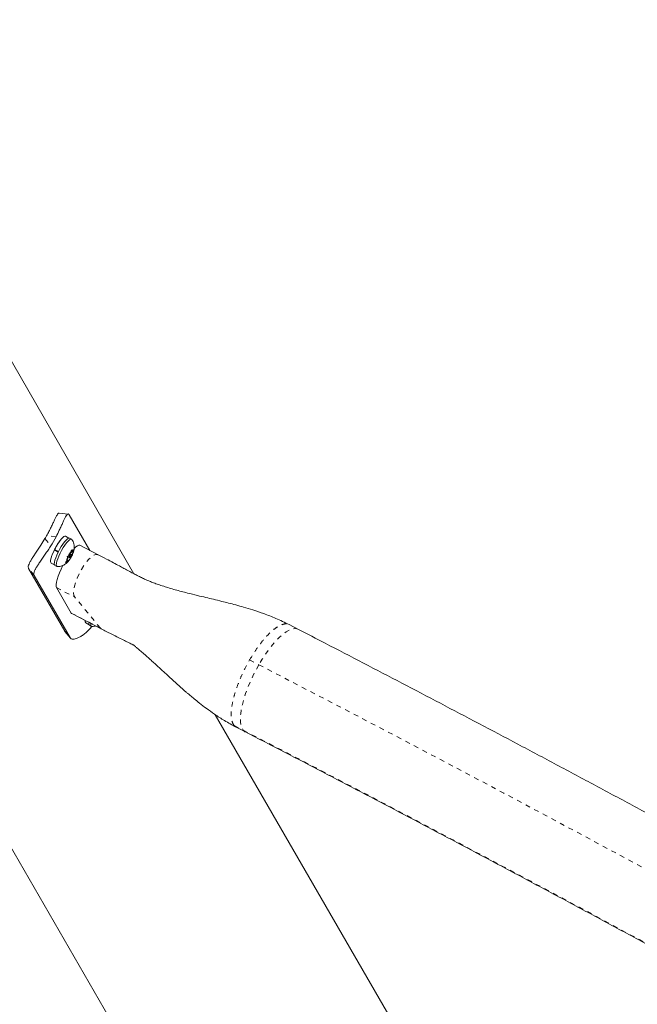
# Model space of a CAD drawing. Extents: x 1446 to 1703, y -1018 to -761.
# Drawn here: x 1558 to 1571, y -869 to -849 of the extents above; entities that cross this region are included whole.
import ezdxf

# ---------------------------------------------------------------- set-up
doc = ezdxf.new("R2010")
doc.units = 0
doc.header["$LTSCALE"] = 0.125
doc.header["$MEASUREMENT"] = 0
doc.linetypes.add('PHANTOM', pattern=[0.5, 0.25, -0.05, 0.05, -0.05, 0.05, -0.05])
doc.layers.add('CONSTRUCTION', color=7, linetype='CONTINUOUS')
doc.layers.add('CONTOUR', color=7, linetype='CONTINUOUS')

msp = doc.modelspace()

# ---------------------------------------------------------------- linework, layer by layer
at = {"layer": 'CONSTRUCTION'}
for radius in [128.562, 116.562]:
    msp.add_circle((1574.922, -889.73), radius, dxfattribs=at)
at = {"layer": 'CONTOUR', "linetype": 'Continuous', "lineweight": 15}
for p, q in [((1560.779, -860.234), (1556.685, -853.143)), ((1559.43, -859.006), (1559.245, -858.986)), ((1559.449, -859.021), (1559.872, -859.755)), ((1559.442, -859.5), (1559.374, -859.463)), ((1559.498, -859.523), (1559.457, -859.501)), ((1559.144, -859.746), (1559.166, -859.744)), ((1559.223, -859.788), (1559.144, -859.746)), ((1559.149, -859.735), (1559.229, -859.778)), ((1559.461, -859.835), (1559.486, -859.781)), ((1559.469, -859.819), (1559.514, -859.843)), ((1559.48, -859.795), (1559.515, -859.814)), ((1559.486, -859.781), (1559.494, -859.744)), ((1559.489, -859.77), (1559.508, -859.781)), ((1559.494, -859.744), (1559.504, -859.761)), ((1559.508, -859.781), (1559.504, -859.761)), ((1559.508, -859.781), (1559.537, -859.747)), ((1559.515, -859.814), (1559.54, -859.76)), ((1559.515, -859.814), (1559.519, -859.834)), ((1559.537, -859.747), (1559.548, -859.723)), ((1559.548, -859.723), (1559.54, -859.76)), ((1560.042, -859.843), (1559.669, -859.65)), ((1559.078, -860.014), (1559.146, -860.05)), ((1559.373, -860.006), (1559.396, -859.977)), ((1559.398, -859.989), (1559.373, -860.006)), ((1559.421, -859.922), (1559.396, -859.977)), ((1559.427, -859.955), (1559.398, -859.989)), ((1559.407, -859.885), (1559.432, -859.869)), ((1559.417, -859.902), (1559.407, -859.885)), ((1559.41, -859.946), (1559.427, -859.955)), ((1559.412, -859.882), (1559.449, -859.903)), ((1559.421, -859.922), (1559.417, -859.902)), ((1559.449, -859.955), (1559.426, -859.984)), ((1559.426, -859.984), (1559.431, -859.976)), ((1559.427, -859.955), (1559.431, -859.976)), ((1559.461, -859.835), (1559.432, -859.869)), ((1559.474, -859.901), (1559.449, -859.955)), ((1559.461, -859.894), (1559.474, -859.901)), ((1559.486, -859.834), (1559.467, -859.823)), ((1559.474, -859.901), (1559.503, -859.868)), ((1559.514, -859.843), (1559.503, -859.868)), ((1559.519, -859.834), (1559.514, -859.843)), ((1558.614, -860.128), (1559.358, -861.417)), ((1559.156, -860.062), (1559.196, -860.084)), ((1558.728, -860.269), (1559.473, -861.558)), ((1559.185, -860.52), (1559.49, -861.044)), ((1559.502, -861.056), (1560.11, -861.37)), ((1559.364, -861.421), (1559.358, -861.417)), ((1559.362, -861.422), (1559.476, -861.563)), ((1559.79, -861.246), (1559.858, -861.283)), ((1559.867, -861.295), (1559.908, -861.317)), ((1564.163, -861.379), (1563.972, -861.281)), ((1567.646, -872.128), (1562.453, -863.134)), ((1562.882, -863.391), (1563.073, -863.49)), ((1558.114, -865.618), (1563.312, -874.622))]:
    msp.add_line(p, q, dxfattribs=at)
at = {"layer": 'CONTOUR', "linetype": 'PHANTOM', "lineweight": 0}
for p, q in [((1558.951, -859.512), (1559.073, -859.662)), ((1559.18, -859.476), (1558.984, -859.455)), ((1558.728, -860.269), (1558.614, -860.128)), ((1559.185, -860.52), (1559.565, -860.716)), ((1560.091, -861.354), (1559.565, -860.716)), ((1559.49, -861.044), (1560.091, -861.354)), ((1559.358, -861.417), (1559.473, -861.558)), ((1560.11, -861.367), (1560.091, -861.354)), ((1563.159, -862.009), (1563.348, -862.107)), ((1562.84, -863.356), (1563.03, -863.454)), ((1562.886, -863.388), (1562.84, -863.356))]:
    msp.add_line(p, q, dxfattribs=at)
at = {"layer": 'CONTOUR', "linetype": 'Continuous', "lineweight": 15, "flags": 128}
for points in [[(1559.374, -859.463), (1559.361, -859.462), (1559.34, -859.471), (1559.313, -859.493), (1559.283, -859.526), (1559.25, -859.569), (1559.215, -859.62), (1559.181, -859.676), (1559.149, -859.735)], [(1559.286, -859.676), (1559.32, -859.624), (1559.354, -859.578), (1559.385, -859.542), (1559.413, -859.516), (1559.436, -859.502), (1559.454, -859.5), (1559.457, -859.501)], [(1559.326, -859.697), (1559.36, -859.645), (1559.394, -859.6), (1559.425, -859.564), (1559.453, -859.538), (1559.477, -859.523), (1559.494, -859.521), (1559.504, -859.528)], [(1559.144, -859.746), (1559.117, -859.805), (1559.094, -859.861), (1559.078, -859.911), (1559.068, -859.954), (1559.066, -859.986), (1559.071, -860.007), (1559.078, -860.014)], [(1559.156, -860.062), (1559.148, -860.054), (1559.143, -860.031), (1559.146, -859.998), (1559.156, -859.956), (1559.172, -859.906), (1559.195, -859.85), (1559.222, -859.792), (1559.253, -859.733), (1559.286, -859.676)], [(1559.204, -860.086), (1559.199, -860.085), (1559.188, -860.075), (1559.184, -860.053), (1559.186, -860.02), (1559.196, -859.977), (1559.213, -859.927), (1559.235, -859.872), (1559.262, -859.813), (1559.293, -859.754), (1559.326, -859.697)], [(1559.504, -859.761), (1559.51, -859.755), (1559.515, -859.75), (1559.52, -859.747), (1559.525, -859.745), (1559.529, -859.744), (1559.532, -859.744), (1559.535, -859.745), (1559.537, -859.747)], [(1559.431, -859.976), (1559.425, -859.982), (1559.42, -859.986), (1559.415, -859.989), (1559.41, -859.992), (1559.406, -859.993), (1559.403, -859.993), (1559.4, -859.992), (1559.398, -859.989)], [(1559.47, -859.881), (1559.478, -859.868), (1559.483, -859.855), (1559.487, -859.843), (1559.487, -859.836), (1559.485, -859.834), (1559.48, -859.836), (1559.473, -859.844), (1559.465, -859.855), (1559.458, -859.869), (1559.452, -859.882), (1559.448, -859.893), (1559.448, -859.9), (1559.45, -859.903), (1559.455, -859.9), (1559.462, -859.892), (1559.47, -859.881)], [(1559.915, -861.319), (1559.904, -861.314), (1559.896, -861.297), (1559.896, -861.269), (1559.897, -861.26)]]:
    msp.add_lwpolyline(points, dxfattribs=at)
at = {"layer": 'CONTOUR', "linetype": 'PHANTOM', "lineweight": 0, "flags": 128}
for points in [[(1559.565, -860.716), (1559.547, -860.681), (1559.54, -860.631), (1559.543, -860.568), (1559.557, -860.493), (1559.58, -860.411), (1559.613, -860.324), (1559.653, -860.236), (1559.699, -860.149), (1559.75, -860.068), (1559.802, -859.996), (1559.856, -859.934), (1559.907, -859.886), (1559.956, -859.854), (1559.998, -859.838), (1560.034, -859.839), (1560.041, -859.845)], [(1564.163, -861.379), (1564.132, -861.368), (1564.084, -861.364), (1564.031, -861.374), (1563.973, -861.397), (1563.91, -861.433), (1563.843, -861.482), (1563.774, -861.543), (1563.703, -861.615), (1563.63, -861.697), (1563.558, -861.789), (1563.486, -861.888), (1563.416, -861.995), (1563.348, -862.107)], [(1563.348, -862.107), (1563.284, -862.223), (1563.224, -862.342), (1563.169, -862.462), (1563.119, -862.582), (1563.076, -862.699), (1563.04, -862.814), (1563.011, -862.924), (1562.99, -863.027), (1562.976, -863.123), (1562.971, -863.211), (1562.973, -863.288), (1562.984, -863.355), (1563.003, -863.411), (1563.03, -863.454)], [(1563.348, -862.107), (1564.181, -862.538), (1565.017, -862.973), (1565.856, -863.411), (1566.698, -863.853), (1567.542, -864.299), (1568.388, -864.748), (1569.237, -865.2), (1570.087, -865.655), (1570.94, -866.114), (1571.794, -866.575), (1572.649, -867.04), (1573.506, -867.507), (1574.364, -867.977), (1575.224, -868.45), (1576.083, -868.925), (1576.944, -869.403), (1577.805, -869.883), (1578.667, -870.366), (1579.528, -870.851), (1580.39, -871.338), (1581.251, -871.826), (1582.112, -872.317), (1582.973, -872.81), (1583.833, -873.304), (1584.692, -873.8), (1585.55, -874.298), (1586.407, -874.797), (1587.263, -875.297), (1588.117, -875.799), (1588.969, -876.301), (1589.82, -876.805), (1590.668, -877.31), (1591.515, -877.816), (1592.359, -878.322), (1593.201, -878.829), (1594.04, -879.337), (1594.876, -879.845), (1595.709, -880.353), (1596.539, -880.862), (1597.366, -881.371), (1598.189, -881.88), (1599.009, -882.389), (1599.825, -882.897), (1600.637, -883.406), (1601.444, -883.914), (1602.248, -884.422), (1603.047, -884.929), (1603.842, -885.436), (1604.632, -885.942)], [(1563.03, -863.454), (1563.064, -863.484), (1563.073, -863.49)], [(1563.03, -863.454), (1563.866, -863.886), (1564.705, -864.323), (1565.548, -864.763), (1566.393, -865.207), (1567.24, -865.655), (1568.09, -866.106), (1568.942, -866.56), (1569.796, -867.018), (1570.652, -867.479), (1571.51, -867.942), (1572.369, -868.409), (1573.229, -868.879), (1574.091, -869.352), (1574.954, -869.827), (1575.817, -870.305), (1576.681, -870.785), (1577.546, -871.268), (1578.41, -871.753), (1579.275, -872.241), (1580.14, -872.73), (1581.005, -873.222), (1581.869, -873.715), (1582.732, -874.211), (1583.595, -874.708), (1584.457, -875.207), (1585.318, -875.707), (1586.177, -876.208), (1587.035, -876.711), (1587.892, -877.216), (1588.746, -877.721), (1589.599, -878.227), (1590.449, -878.735), (1591.298, -879.243), (1592.143, -879.751), (1592.986, -880.261), (1593.826, -880.771), (1594.663, -881.281), (1595.497, -881.792), (1596.328, -882.302), (1597.155, -882.813), (1597.978, -883.324), (1598.798, -883.835), (1599.613, -884.345), (1600.424, -884.856), (1601.231, -885.365), (1602.034, -885.875), (1602.832, -886.383), (1603.625, -886.891)]]:
    msp.add_lwpolyline(points, dxfattribs=at)
at = {"layer": 'CONTOUR', "linetype": 'Continuous', "lineweight": 15}
for centre, radius, start, end in [((1557.44, -858.602), 1.764, 328.9193, 331.0813), ((1557.438, -858.594), 1.953, 326.8482, 333.1519), ((1559.923, -860.111), 0.547, 142.8936, 153.7095), ((1559.313, -859.736), 0.228, 334.4051, 353.9955), ((1559.622, -860), 0.228, 154.408, 173.9926), ((1559.012, -859.625), 0.547, 322.893, 333.7087), ((1559.825, -861.213), 0.0483, 162.7955, 223.9805), ((1559.913, -861.257), 0.0588, 161.6917, 219.9289)]:
    msp.add_arc(centre, radius, start, end, dxfattribs=at)
for centre, start_param, end_param in [((1559.433, -860.091), 0.003593, 0.690283), ((1559.433, -860.091), 1.625079, 3.003951), ((1559.738, -860.615), 3.003951, 3.145185)]:
    msp.add_ellipse(centre, major_axis=(0.236, 0.441), ratio=0.225393, start_param=start_param, end_param=end_param, dxfattribs=at)
for points, knots in [([(1558.984, -859.455), (1559.001, -859.425), (1559.034, -859.364), (1559.077, -859.277), (1559.116, -859.196), (1559.15, -859.125), (1559.178, -859.068), (1559.202, -859.024), (1559.222, -858.997), (1559.237, -858.982), (1559.243, -858.988), (1559.245, -858.989)], [0, 0, 0, 0, 0.12152, 0.242991, 0.364741, 0.486486, 0.604336, 0.722196, 0.841433, 0.960677, 1, 1, 1, 1]), ([(1559.449, -859.021), (1559.444, -859.015), (1559.434, -859.003), (1559.417, -859.006), (1559.398, -859.026), (1559.375, -859.063), (1559.349, -859.116), (1559.319, -859.181), (1559.285, -859.257), (1559.24, -859.355), (1559.203, -859.43), (1559.18, -859.476)], [0, 0, 0, 0, 0.1061479, 0.2122919, 0.3184576, 0.424616, 0.5302999, 0.6359735, 0.7397733, 0.843587, 1, 1, 1, 1]), ([(1558.614, -860.128), (1558.611, -860.119), (1558.604, -860.102), (1558.612, -860.062), (1558.633, -860.012), (1558.665, -859.954), (1558.707, -859.886), (1558.757, -859.812), (1558.811, -859.732), (1558.877, -859.632), (1558.923, -859.558), (1558.951, -859.512)], [0, 0, 0, 0, 0.104334, 0.211692, 0.316041, 0.423434, 0.527148, 0.634001, 0.735523, 0.840024, 1, 1, 1, 1]), ([(1559.28, -859.533), (1559.278, -859.534), (1559.269, -859.54), (1559.245, -859.573), (1559.21, -859.626), (1559.173, -859.69), (1559.139, -859.754), (1559.112, -859.808), (1559.104, -859.834), (1559.101, -859.844)], [0, 0, 0, 0, 0.037617, 0.208313, 0.37946, 0.549876, 0.719517, 0.889555, 1, 1, 1, 1]), ([(1559.519, -859.833), (1559.524, -859.819), (1559.538, -859.787), (1559.55, -859.74), (1559.555, -859.69), (1559.552, -859.643), (1559.541, -859.597), (1559.525, -859.558), (1559.509, -859.538), (1559.504, -859.531)], [0, 0, 0, 0, 0.140096, 0.327111, 0.481428, 0.618195, 0.765806, 0.920963, 1, 1, 1, 1]), ([(1559.073, -859.662), (1559.054, -859.691), (1559.015, -859.749), (1558.956, -859.835), (1558.898, -859.918), (1558.845, -859.994), (1558.799, -860.064), (1558.762, -860.125), (1558.736, -860.178), (1558.718, -860.231), (1558.725, -860.254), (1558.728, -860.269)], [0, 0, 0, 0, 0.104352, 0.21162, 0.316014, 0.423603, 0.525354, 0.630001, 0.732794, 0.83848, 1, 1, 1, 1]), ([(1559.205, -860.086), (1559.206, -860.086), (1559.222, -860.088), (1559.254, -860.084), (1559.298, -860.074), (1559.338, -860.057), (1559.372, -860.035), (1559.404, -860.009), (1559.422, -859.989), (1559.431, -859.979)], [0, 0, 0, 0, 0.009406, 0.189726, 0.359704, 0.521347, 0.677525, 0.833858, 1, 1, 1, 1]), ([(1559.431, -859.979), (1559.431, -859.978), (1559.444, -859.966), (1559.463, -859.937), (1559.488, -859.898), (1559.5, -859.873), (1559.504, -859.864)], [0, 0, 0, 0, 0.005632, 0.408173, 0.778672, 1, 1, 1, 1]), ([(1563.973, -861.282), (1563.883, -861.238), (1563.713, -861.154), (1563.462, -861.058), (1563.24, -860.983), (1563.048, -860.924), (1562.88, -860.878), (1562.73, -860.838), (1562.577, -860.8), (1562.421, -860.762), (1562.254, -860.722), (1562.076, -860.68), (1561.866, -860.628), (1561.632, -860.567), (1561.432, -860.507), (1561.282, -860.457), (1561.184, -860.422), (1561.098, -860.388), (1561.037, -860.363), (1560.959, -860.328), (1560.87, -860.283), (1560.784, -860.236), (1560.708, -860.196), (1560.639, -860.159), (1560.567, -860.12), (1560.472, -860.069), (1560.351, -860.005), (1560.205, -859.928), (1560.1, -859.873), (1560.042, -859.843)], [0, 0, 0, 0, 0.070583, 0.133191, 0.187973, 0.234927, 0.27429, 0.30991, 0.342997, 0.384365, 0.421237, 0.461343, 0.510205, 0.569298, 0.626735, 0.654432, 0.680788, 0.706871, 0.733314, 0.756728, 0.77865, 0.80162, 0.823799, 0.83798, 0.856457, 0.881893, 0.914293, 0.953661, 1, 1, 1, 1]), ([(1559.473, -861.558), (1559.478, -861.564), (1559.49, -861.578), (1559.525, -861.584), (1559.57, -861.578), (1559.626, -861.559), (1559.688, -861.526), (1559.755, -861.481), (1559.822, -861.422), (1559.877, -861.367), (1559.906, -861.328), (1559.915, -861.315)], [0, 0, 0, 0, 0.119199, 0.238398, 0.357618, 0.476833, 0.595513, 0.714186, 0.830752, 0.947331, 1, 1, 1, 1]), ([(1559.917, -861.319), (1559.918, -861.319), (1559.935, -861.321), (1559.961, -861.318), (1559.985, -861.312), (1559.993, -861.309)], [0, 0, 0, 0, 0.029928, 0.652101, 1, 1, 1, 1]), ([(1560.109, -861.369), (1560.177, -861.404), (1560.297, -861.466), (1560.457, -861.546), (1560.58, -861.607), (1560.674, -861.653), (1560.737, -861.685), (1560.763, -861.698), (1560.767, -861.699)], [0, 0, 0, 0, 0.304334, 0.543933, 0.719873, 0.861208, 0.981203, 1, 1, 1, 1]), ([(1604.855, -884.873), (1604.724, -884.789), (1604.346, -884.546), (1603.717, -884.144), (1602.965, -883.666), (1602.21, -883.187), (1601.45, -882.708), (1600.687, -882.229), (1599.921, -881.749), (1599.151, -881.269), (1598.377, -880.789), (1597.6, -880.309), (1596.82, -879.83), (1596.038, -879.35), (1595.252, -878.871), (1594.464, -878.392), (1593.673, -877.913), (1592.88, -877.435), (1592.085, -876.957), (1591.287, -876.481), (1590.488, -876.004), (1589.686, -875.529), (1588.883, -875.055), (1588.079, -874.582), (1587.273, -874.11), (1586.465, -873.639), (1585.657, -873.169), (1584.848, -872.7), (1584.038, -872.233), (1583.227, -871.768), (1582.415, -871.304), (1581.603, -870.842), (1580.791, -870.381), (1579.979, -869.923), (1579.167, -869.466), (1578.355, -869.011), (1577.543, -868.559), (1576.732, -868.108), (1575.921, -867.66), (1575.111, -867.214), (1574.302, -866.771), (1573.494, -866.33), (1572.687, -865.891), (1571.881, -865.455), (1571.077, -865.022), (1570.274, -864.592), (1569.473, -864.164), (1568.674, -863.739), (1567.877, -863.318), (1567.082, -862.899), (1566.29, -862.484), (1565.499, -862.072), (1564.791, -861.704), (1564.346, -861.474), (1564.163, -861.379)], [0, 0, 0, 0, 0.010274, 0.029801, 0.049327, 0.068852, 0.088377, 0.107901, 0.127425, 0.146948, 0.16647, 0.185993, 0.205515, 0.225036, 0.244557, 0.264078, 0.283598, 0.303119, 0.322639, 0.342158, 0.361678, 0.381197, 0.400717, 0.420236, 0.439755, 0.459274, 0.478792, 0.498311, 0.51783, 0.537349, 0.556868, 0.576387, 0.595906, 0.615425, 0.634944, 0.654463, 0.673983, 0.693502, 0.713022, 0.732542, 0.752063, 0.771583, 0.791104, 0.810626, 0.830147, 0.849669, 0.869192, 0.888715, 0.908238, 0.927762, 0.947286, 0.966811, 0.986337, 1, 1, 1, 1]), ([(1560.766, -861.695), (1560.766, -861.695), (1560.763, -861.694), (1560.774, -861.703), (1560.808, -861.731), (1560.867, -861.78), (1560.943, -861.845), (1561.027, -861.919), (1561.109, -861.992), (1561.187, -862.063), (1561.264, -862.132), (1561.338, -862.2), (1561.404, -862.263), (1561.482, -862.335), (1561.576, -862.421), (1561.674, -862.509), (1561.759, -862.585), (1561.826, -862.644), (1561.881, -862.691), (1561.943, -862.745), (1562.027, -862.814), (1562.138, -862.904), (1562.278, -863.011), (1562.447, -863.132), (1562.651, -863.265), (1562.803, -863.348), (1562.884, -863.392)], [0, 0, 0, 0, 0.013633, 0.047797, 0.079315, 0.115407, 0.158041, 0.202531, 0.241408, 0.275134, 0.305808, 0.338919, 0.376996, 0.418286, 0.462898, 0.510201, 0.550979, 0.577552, 0.598765, 0.623078, 0.658791, 0.705851, 0.763057, 0.831104, 0.910018, 1, 1, 1, 1]), ([(1563.073, -863.49), (1563.21, -863.56), (1563.607, -863.765), (1564.267, -864.107), (1565.052, -864.517), (1565.84, -864.929), (1566.63, -865.345), (1567.422, -865.764), (1568.217, -866.186), (1569.013, -866.611), (1569.812, -867.038), (1570.612, -867.469), (1571.413, -867.902), (1572.216, -868.338), (1573.02, -868.777), (1573.825, -869.218), (1574.631, -869.661), (1575.438, -870.107), (1576.245, -870.555), (1577.053, -871.005), (1577.862, -871.457), (1578.67, -871.911), (1579.479, -872.368), (1580.287, -872.826), (1581.095, -873.285), (1581.903, -873.747), (1582.711, -874.21), (1583.517, -874.675), (1584.323, -875.141), (1585.128, -875.608), (1585.932, -876.077), (1586.735, -876.547), (1587.536, -877.018), (1588.335, -877.49), (1589.133, -877.963), (1589.93, -878.436), (1590.724, -878.911), (1591.516, -879.386), (1592.306, -879.862), (1593.093, -880.338), (1593.878, -880.815), (1594.66, -881.292), (1595.44, -881.769), (1596.216, -882.246), (1596.99, -882.724), (1597.76, -883.201), (1598.527, -883.679), (1599.29, -884.156), (1600.05, -884.633), (1600.806, -885.109), (1601.558, -885.586), (1602.305, -886.061), (1602.977, -886.49), (1603.397, -886.76), (1603.571, -886.871)], [0, 0, 0, 0, 0.010273, 0.029786, 0.0493, 0.068814, 0.08833, 0.107845, 0.127362, 0.146879, 0.166396, 0.185914, 0.205432, 0.22495, 0.244469, 0.263988, 0.283508, 0.303028, 0.322548, 0.342068, 0.361589, 0.381109, 0.40063, 0.420151, 0.439672, 0.459193, 0.478715, 0.498236, 0.517757, 0.537279, 0.5568, 0.576321, 0.595842, 0.615363, 0.634884, 0.654405, 0.673926, 0.693446, 0.712966, 0.732486, 0.752006, 0.771525, 0.791044, 0.810563, 0.830082, 0.8496, 0.869117, 0.888634, 0.908151, 0.927667, 0.947182, 0.966697, 0.986212, 1, 1, 1, 1])]:
    msp.add_open_spline(points, degree=3, knots=knots, dxfattribs=at)
at = {"layer": 'CONTOUR', "linetype": 'PHANTOM', "lineweight": 0}
for points, knots in [([(1563.159, -862.009), (1563.198, -861.944), (1563.277, -861.813), (1563.404, -861.64), (1563.532, -861.493), (1563.655, -861.378), (1563.77, -861.3), (1563.871, -861.265), (1563.939, -861.26), (1563.965, -861.281), (1563.971, -861.286)], [0, 0, 0, 0, 0.13734, 0.274681, 0.412023, 0.549366, 0.686703, 0.824046, 0.961389, 1, 1, 1, 1]), ([(1562.84, -863.356), (1562.825, -863.331), (1562.794, -863.28), (1562.778, -863.158), (1562.785, -863.007), (1562.818, -862.829), (1562.874, -862.633), (1562.951, -862.425), (1563.046, -862.213), (1563.121, -862.077), (1563.159, -862.009)], [0, 0, 0, 0, 0.125001, 0.250002, 0.374999, 0.500001, 0.625001, 0.75, 0.875, 1, 1, 1, 1])]:
    msp.add_open_spline(points, degree=3, knots=knots, dxfattribs=at)

doc.saveas('drawing.dxf')
